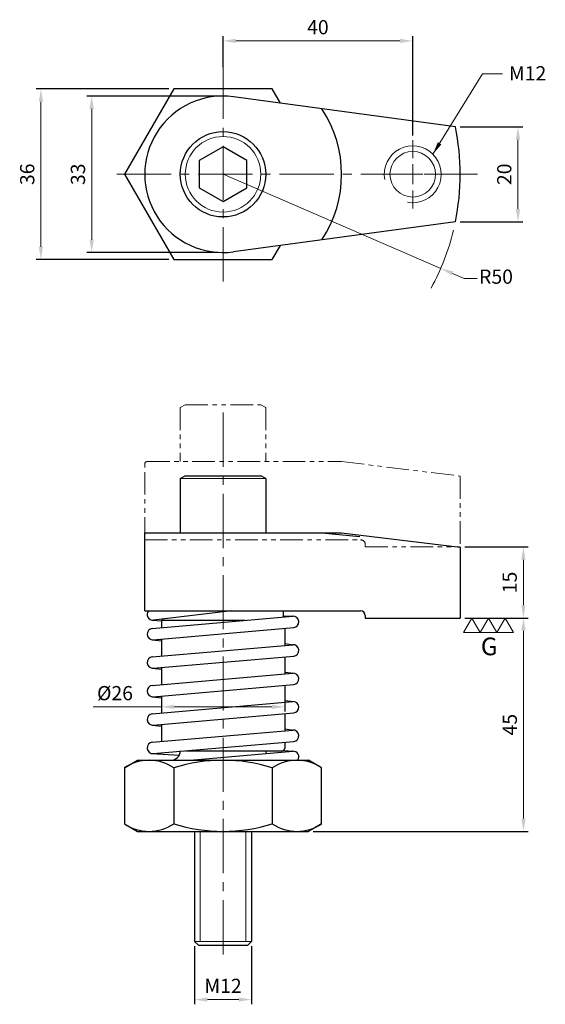
# Model space of a CAD drawing. Units: millimetres. Extents: x -43 to 68, y -175 to 33.
import ezdxf

# ---------------------------------------------------------------- set-up
doc = ezdxf.new("R2010")
doc.units = ezdxf.units.MM
for name, pattern in [('CENTER2', [28.575, 19.05, -3.175, 3.175, -3.175]), ('CL-5', [7, 5, -0.5, 1, -0.5]), ('PHANTOM2', [31.75, 15.875, -3.175, 3.175, -3.175, 3.175, -3.175])]:
    doc.linetypes.add(name, pattern=pattern)
for name, color, linetype, lineweight in [('01', 4, 'Continuous', 20), ('CL', 1, 'CENTER2', 15), ('CLL', 1, 'Continuous', 13), ('DIM', 6, 'Continuous', 13), ('G', 3, 'Continuous', 18), ('L', 30, 'PHANTOM2', 5), ('TXT', 3, 'Continuous', 18), ('W', 7, 'Continuous', 30)]:
    doc.layers.add(name, color=color, linetype=linetype, lineweight=lineweight)
doc.styles.add('TEXT1', font='txt.shx', dxfattribs={"height": 3, "bigfont": 'chineset.shx'})
doc.styles.add('TXT-1', font='txt.shx', dxfattribs={"width": 0.9, "bigfont": 'chineset.shx'})
doc.styles.add('TXT-7', font='txt.shx', dxfattribs={"width": 0.8, "bigfont": 'chineset.shx'})
doc.dimstyles.new('HISO-25', dxfattribs={"dimtxt": 2, "dimasz": 1.8, "dimexe": 0.66666, "dimexo": 0.66666, "dimgap": 0.66666, "dimtad": 0, "dimtoh": 1, "dimdec": 3, "dimdsep": 46, "dimtxsty": 'TXT-7', "dimcen": 2.5, "dimclrd": 256, "dimclre": 256, "dimclrt": 3, "dimadec": 0, "dimazin": 0, "dimtfac": 0.8, "dimtdec": 3, "dimtmove": 0, "dimatfit": 3, "dimfxl": 0, "dimlwd": -1, "dimarcsym": 0})
doc.dimstyles.new('ISO-25', dxfattribs={"dimscale": 1.5, "dimtxt": 2, "dimasz": 1.8, "dimexe": 0.66666, "dimexo": 0.66666, "dimgap": 0.66666, "dimtad": 1, "dimdec": 3, "dimdsep": 46, "dimtxsty": 'TXT-1', "dimcen": -2.5, "dimclrd": 256, "dimclre": 256, "dimclrt": 3, "dimadec": 0, "dimazin": 0, "dimtfac": 0.8, "dimtdec": 3, "dimtmove": 0, "dimatfit": 3, "dimfxl": 0, "dimlwd": -1, "dimarcsym": 0})

# ---------------------------------------------------------------- blocks, each defined once
blk = doc.blocks.new('3G-下橫')
at = {"layer": '01'}
for p, q in [((-7.5, -4.33), (-5, 0)), ((-5, 0), (-2.5, -4.33)), ((-2.5, -4.33), (0, 0)), ((0, 0), (2.5, -4.33)), ((2.5, -4.33), (5, 0)), ((5, 0), (7.5, -4.33)), ((-2.5, -4.33), (-7.5, -4.33)), ((2.5, -4.33), (-2.5, -4.33)), ((7.5, -4.33), (2.5, -4.33))]:
    blk.add_line(p, q, dxfattribs=at)
blk.add_text('G', height=5.35, dxfattribs=at).set_placement((-2.31, -11.22))
blk = doc.blocks.new('A$C2459356C')
at = {"layer": 'L', "ltscale": 0.3}
for p, q in [((-20.5, 0), (20.5, 0)), ((20.5, 0), (45.5, -3.07)), ((-21, -16.5), (-21, -0.5)), ((45.5, -3.07), (45.5, -18)), ((-21, -16.5), (24.5, -16.5)), ((25.5, -17.5), (25.5, -18)), ((25.5, -18), (45.5, -18))]:
    blk.add_line(p, q, dxfattribs=at)
for centre, radius, start, end in [((-20.5, -0.5), 0.5, 90, 180), ((24.5, -17.5), 1, 0, 90)]:
    blk.add_arc(centre, radius, start, end, dxfattribs=at)
blk = doc.blocks.new('螺絲-M10')
at = {"layer": '01'}
blk.add_circle((0, 0), 4, dxfattribs=at)
at = {"layer": 'CLL', "linetype": 'CL-5', "ltscale": 3}
for p, q in [((0, 2.86), (0, 6)), ((0, -1.76), (0, 1.76)), ((-6, 0), (-2.86, 0)), ((-1.76, 0), (1.76, 0)), ((2.86, 0), (6, 0)), ((0, -6), (0, -2.86))]:
    blk.add_line(p, q, dxfattribs=at)
at = {"layer": 'G'}
blk.add_arc((0, 0), 5, 259.1931, 190.8069, dxfattribs=at)
blk = doc.blocks.new('*D17')
at = {"layer": 'Defpoints', "color": 0}
for p in [(0, 16.5), (-27.69, -16.5), (0, -16.5)]:
    blk.add_point(p, dxfattribs=at)
at = {"layer": 'DIM', "lineweight": -2}
for p, q in [((-1, 16.5), (-28.69, 16.5)), ((-1, -16.5), (-28.69, -16.5))]:
    blk.add_line(p, q, dxfattribs=at)
at = {"layer": 'DIM'}
blk.add_line((-27.69, 13.8), (-27.69, -13.8), dxfattribs=at)
for points in [[(-28.14, 13.8), (-27.24, 13.8), (-27.69, 16.5)], [(-28.14, -13.8), (-27.24, -13.8), (-27.69, -16.5)]]:
    blk.add_solid(points, dxfattribs=at)
at = {"layer": 'DIM', "color": 3, "insert": (-30.19, 0), "char_height": 3, "attachment_point": 5, "rotation": 90, "style": 'TXT-1'}
blk.add_mtext('33', dxfattribs=at)
blk = doc.blocks.new('*D18')
at = {"layer": 'Defpoints', "color": 0}
for p in [(-10.39, 18), (-38.39, -18), (-10.39, -18)]:
    blk.add_point(p, dxfattribs=at)
at = {"layer": 'DIM', "lineweight": -2}
for p, q in [((-11.39, 18), (-39.39, 18)), ((-11.39, -18), (-39.39, -18))]:
    blk.add_line(p, q, dxfattribs=at)
at = {"layer": 'DIM'}
blk.add_line((-38.39, 15.3), (-38.39, -15.3), dxfattribs=at)
for points in [[(-38.84, 15.3), (-37.94, 15.3), (-38.39, 18)], [(-38.84, -15.3), (-37.94, -15.3), (-38.39, -18)]]:
    blk.add_solid(points, dxfattribs=at)
at = {"layer": 'DIM', "color": 3, "insert": (-40.89, 0), "char_height": 3, "attachment_point": 5, "rotation": 90, "style": 'TXT-1'}
blk.add_mtext('36', dxfattribs=at)
blk = doc.blocks.new('*D19')
at = {"layer": 'Defpoints', "color": 0}
for p in [(0, 0), (45.9, -19.84)]:
    blk.add_point(p, dxfattribs=at)
at = {"layer": 'DIM'}
for p, q in [((0, 0), (45.9, -19.84)), ((50.85, -21.98), (48.38, -20.91)), ((53.55, -21.98), (50.85, -21.98))]:
    blk.add_line(p, q, dxfattribs=at)
blk.add_solid([(48.55, -20.49), (48.2, -21.32), (45.9, -19.84)], dxfattribs=at)
at = {"layer": 'DIM', "color": 3, "insert": (57.55, -21.98), "char_height": 3, "attachment_point": 5, "style": 'TXT-7'}
blk.add_mtext('R50', dxfattribs=at)
blk = doc.blocks.new('*D20')
at = {"layer": 'Defpoints', "color": 0}
for p in [(48.99, 10), (48.99, -10), (62.18, -10)]:
    blk.add_point(p, dxfattribs=at)
at = {"layer": 'DIM', "lineweight": -2}
for p, q in [((49.99, 10), (63.18, 10)), ((49.99, -10), (63.18, -10))]:
    blk.add_line(p, q, dxfattribs=at)
at = {"layer": 'DIM'}
blk.add_line((62.18, 7.3), (62.18, -7.3), dxfattribs=at)
for points in [[(61.73, 7.3), (62.63, 7.3), (62.18, 10)], [(61.73, -7.3), (62.63, -7.3), (62.18, -10)]]:
    blk.add_solid(points, dxfattribs=at)
at = {"layer": 'DIM', "color": 3, "insert": (59.68, 0), "char_height": 3, "attachment_point": 5, "rotation": 90, "style": 'TXT-1'}
blk.add_mtext('20', dxfattribs=at)
blk = doc.blocks.new('*D21')
at = {"layer": 'Defpoints', "color": 0}
for p in [(40, 28.14), (0, 21.58), (40, 7.2)]:
    blk.add_point(p, dxfattribs=at)
at = {"layer": 'DIM', "lineweight": -2}
for p, q in [((0, 22.58), (0, 29.14)), ((40, 8.2), (40, 29.14))]:
    blk.add_line(p, q, dxfattribs=at)
at = {"layer": 'DIM'}
blk.add_line((2.7, 28.14), (37.3, 28.14), dxfattribs=at)
for points in [[(2.7, 28.59), (2.7, 27.69), (0, 28.14)], [(37.3, 28.59), (37.3, 27.69), (40, 28.14)]]:
    blk.add_solid(points, dxfattribs=at)
at = {"layer": 'DIM', "color": 3, "insert": (20, 30.64), "char_height": 3, "attachment_point": 5, "style": 'TXT-1'}
blk.add_mtext('40', dxfattribs=at)
blk = doc.blocks.new('*D22')
at = {"layer": 'Defpoints', "color": 0}
for p in [(50, -78.59), (50, -93.59), (63.32, -93.59)]:
    blk.add_point(p, dxfattribs=at)
at = {"layer": 'DIM', "lineweight": -2}
for p, q in [((51, -78.59), (64.32, -78.59)), ((51, -93.59), (64.32, -93.59))]:
    blk.add_line(p, q, dxfattribs=at)
at = {"layer": 'DIM'}
blk.add_line((63.32, -81.29), (63.32, -90.89), dxfattribs=at)
for points in [[(62.87, -81.29), (63.77, -81.29), (63.32, -78.59)], [(62.87, -90.89), (63.77, -90.89), (63.32, -93.59)]]:
    blk.add_solid(points, dxfattribs=at)
at = {"layer": 'DIM', "color": 3, "insert": (60.82, -86.09), "char_height": 3, "attachment_point": 5, "rotation": 90, "style": 'TXT-1'}
blk.add_mtext('15', dxfattribs=at)
blk = doc.blocks.new('*D23')
at = {"layer": 'Defpoints', "color": 0}
for p in [(50, -93.59), (18, -138.59), (63.34, -138.59)]:
    blk.add_point(p, dxfattribs=at)
at = {"layer": 'DIM', "lineweight": -2}
for p, q in [((51, -93.59), (64.34, -93.59)), ((19, -138.59), (64.34, -138.59))]:
    blk.add_line(p, q, dxfattribs=at)
at = {"layer": 'DIM'}
blk.add_line((63.34, -96.29), (63.34, -135.89), dxfattribs=at)
for points in [[(62.89, -96.29), (63.79, -96.29), (63.34, -93.59)], [(62.89, -135.89), (63.79, -135.89), (63.34, -138.59)]]:
    blk.add_solid(points, dxfattribs=at)
at = {"layer": 'DIM', "color": 3, "insert": (60.84, -116.09), "char_height": 3, "attachment_point": 5, "rotation": 90, "style": 'TXT-1'}
blk.add_mtext('45', dxfattribs=at)
blk = doc.blocks.new('*D24')
at = {"layer": 'Defpoints', "color": 0}
for p in [(13, -109.57), (-13, -111.84), (13, -112.33)]:
    blk.add_point(p, dxfattribs=at)
at = {"layer": 'DIM', "lineweight": -2}
for p, q in [((13, -110.57), (13, -113.33)), ((-13, -112.84), (-13, -113.33))]:
    blk.add_line(p, q, dxfattribs=at)
at = {"layer": 'DIM'}
for p, q in [((-13, -112.33), (-27.37, -112.33)), ((10.3, -112.33), (-10.3, -112.33))]:
    blk.add_line(p, q, dxfattribs=at)
for points in [[(-10.3, -111.88), (-10.3, -112.78), (-13, -112.33)], [(10.3, -111.88), (10.3, -112.78), (13, -112.33)]]:
    blk.add_solid(points, dxfattribs=at)
at = {"layer": 'DIM', "color": 3, "insert": (-22.77, -109.83), "char_height": 3, "attachment_point": 5, "style": 'TXT-1'}
blk.add_mtext('%%c26', dxfattribs=at)
blk = doc.blocks.new('*D25')
at = {"layer": 'Defpoints', "color": 0}
for p in [(-6, -161.79), (6, -161.79), (6, -174.07)]:
    blk.add_point(p, dxfattribs=at)
at = {"layer": 'DIM', "lineweight": -2}
for p, q in [((-6, -162.79), (-6, -175.07)), ((6, -162.79), (6, -175.07))]:
    blk.add_line(p, q, dxfattribs=at)
at = {"layer": 'DIM'}
blk.add_line((-3.3, -174.07), (3.3, -174.07), dxfattribs=at)
for points in [[(-3.3, -173.62), (-3.3, -174.52), (-6, -174.07)], [(3.3, -173.62), (3.3, -174.52), (6, -174.07)]]:
    blk.add_solid(points, dxfattribs=at)
at = {"layer": 'DIM', "color": 3, "insert": (0, -171.57), "char_height": 3, "attachment_point": 5, "style": 'TXT-1'}
blk.add_mtext('M12', dxfattribs=at)

msp = doc.modelspace()

# ---------------------------------------------------------------- linework, layer by layer
msp.add_line((48.9898, 10), (2.2199, 16.35))
msp.add_arc((0, 0), 50, 348.463041, 11.536959)
at = {"layer": '01'}
for p, q in [((-9, -64.1935), (9, -64.1935)), ((-6, -161.7935), (6, -161.7935))]:
    msp.add_line(p, q, dxfattribs=at)
msp.add_circle((0, 0), 7.9608, dxfattribs=at)
at = {"layer": 'CL', "ltscale": 0.6}
for p, q in [((0, -22.5793), (0, 22.5793)), ((-22.3518, 0), (53.6685, 0)), ((0, -164.5541), (0, -48.5533))]:
    msp.add_line(p, q, dxfattribs=at)
at = {"layer": 'DIM'}
msp.add_arc((0, 0), 50, 331.322254, 346.354436, dxfattribs=at)
at = {"layer": 'G'}
for p, q in [((-4.8, -138.5935), (-4.8, -161.7935)), ((4.8, -138.5935), (4.8, -161.7935))]:
    msp.add_line(p, q, dxfattribs=at)
at = {"layer": 'L', "ltscale": 0.3}
for p, q in [((-9, -49.1935), (-7.9608, -48.5935)), ((-9, -49.1935), (-9, -60.5935)), ((-7.9608, -48.5935), (7.9608, -48.5935)), ((9, -49.1935), (7.9608, -48.5935)), ((9, -49.1935), (9, -60.5935))]:
    msp.add_line(p, q, dxfattribs=at)
at = {"layer": 'W'}
for p, q in [((48.9898, -10), (2.2199, -16.35)), ((-9, -64.1935), (-7.9608, -63.5935)), ((-9, -64.1935), (-9, -75.5935)), ((-7.9608, -63.5935), (7.9608, -63.5935)), ((9, -64.1935), (7.9608, -63.5935)), ((9, -64.1935), (9, -75.5935)), ((-16.5, -75.5935), (25, -75.5935)), ((-16.5, -92.0935), (-16.5, -75.5935)), ((20.8307, -75.5935), (28.8411, -76.4314)), ((25, -75.5935), (50, -78.6631)), ((50, -78.6631), (50, -93.5935)), ((-16.5, -92.0935), (29, -92.0935)), ((-14.9041, -95.7974), (14.6959, -93.2208)), ((1.8796, -92.0935), (-14.6592, -94.0476)), ((12.7, -92.0935), (12.7, -93.3946)), ((12.7, -93.1039), (14.8632, -93.218)), ((30, -93.0935), (30, -93.5935)), ((-14.8632, -94.0542), (-13, -94.1524)), ((4.6706, -94.0935), (-13, -94.0935)), ((-13, -94.0935), (-13, -95.6317)), ((-12.7, -93.8161), (-12.7, -94.0935)), ((30, -93.5935), (50, -93.5935)), ((-14.6959, -98.1884), (14.9041, -95.6118)), ((13, -95.7775), (13, -99.3685)), ((-14.9379, -98.1849), (-13, -98.4091)), ((-14.9041, -101.7974), (14.6959, -99.2208)), ((-13, -98.0407), (-13, -101.6317)), ((13, -99.0001), (14.9379, -99.2243)), ((-14.6959, -104.1884), (14.9041, -101.6118)), ((13, -101.7775), (13, -105.3685)), ((-14.9379, -104.1849), (-13, -104.4091)), ((-14.9041, -107.7974), (14.6959, -105.2208)), ((-13, -104.0407), (-13, -107.6317)), ((13, -105.0001), (14.9379, -105.2243)), ((-14.6959, -110.1884), (14.9041, -107.6118)), ((13, -107.7775), (13, -111.3685)), ((-13, -110.0407), (-13, -113.6317)), ((-14.9379, -110.1849), (-13, -110.4091)), ((-14.9041, -113.7974), (14.6959, -111.2208)), ((13, -111.0001), (14.9379, -111.2243)), ((-14.6959, -116.1884), (14.9041, -113.6118)), ((13, -113.7775), (13, -117.3685)), ((-14.9379, -116.1849), (-13, -116.4091)), ((-13, -116.0407), (-13, -119.6317)), ((-14.9041, -119.7974), (14.6959, -117.2208)), ((13, -117.0001), (14.9379, -117.2243)), ((-14.6959, -122.1884), (14.9041, -119.6118)), ((13, -119.7775), (13, -121.0935)), ((-14.9757, -122.1799), (-9.2437, -122.5503)), ((-7.8621, -121.5935), (12.5, -121.5935)), ((-6.9285, -123.5935), (14.6956, -121.7058)), ((12.6759, -121.5615), (14.8774, -121.7038)), ((-20.7846, -125.2012), (-18, -123.5935)), ((-18, -123.5935), (18, -123.5935)), ((-18, -123.5935), (14.5, -123.5935)), ((20.7846, -125.2012), (18, -123.5935)), ((-20.7846, -125.2012), (-20.7846, -136.9858)), ((-10.3923, -125.2012), (-10.3923, -136.9858)), ((10.3923, -125.2012), (10.3923, -136.9858)), ((20.7846, -136.9858), (20.7846, -125.2012)), ((-20.7846, -136.9858), (-18, -138.5935)), ((20.7846, -136.9858), (18, -138.5935)), ((-18, -138.5935), (18, -138.5935)), ((-6, -138.5935), (-6, -161.7935)), ((6, -138.5935), (6, -161.7935)), ((-6, -161.7935), (-5.2, -162.5935)), ((6, -161.7935), (5.2, -162.5935)), ((-5.2, -162.5935), (5.2, -162.5935))]:
    msp.add_line(p, q, dxfattribs=at)
msp.add_lwpolyline([(12.1211, 15.0057), (10.3923, 18), (-10.3923, 18), (-20.7846, 0), (-10.3923, -18), (10.3923, -18), (12.1211, -15.0057)], dxfattribs=at)
msp.add_lwpolyline([(5, 2.8868), (0, 5.7735), (-5, 2.8868), (-5, -2.8868), (0, -5.7735), (5, -2.8868)], close=True, dxfattribs=at)
msp.add_circle((0, 0), 9, dxfattribs=at)
for centre, radius, start, end in [((0, 0), 16.5, 82.268184, 277.731816), ((0, 0), 25, 326.431944, 33.568056), ((-14.8, -92.8559), 1.2, 140.555974, 276.738403), ((14.8, -94.4163), 1.2, 274.974827, 94.974827), ((29, -93.0935), 1, 0, 90), ((-14.8, -96.9929), 1.2, 94.974827, 274.974827), ((14.8, -100.4163), 1.2, 274.974827, 94.974827), ((-14.8, -102.9929), 1.2, 94.974827, 274.974827), ((14.8, -106.4163), 1.2, 274.974827, 94.974827), ((-14.8, -108.9929), 1.2, 94.974827, 274.974827), ((14.8, -112.4163), 1.2, 274.974827, 94.974827), ((-14.8, -114.9929), 1.2, 94.974827, 274.974827), ((14.8, -118.4163), 1.2, 274.974827, 94.974827), ((-14.8, -120.9929), 1.2, 94.974827, 274.974827), ((-11, -121.5935), 2, 270, 0), ((11, -121.5935), 2, 180, 197.501126), ((12.5, -121.0935), 0.5, 270, 0), ((14.8, -122.9013), 1.2, 324.771141, 94.988946), ((-15.5885, -132.7945), 9.201, 55.615753, 124.384247), ((0, -157.9858), 34.3923, 72.412046, 107.587954), ((15.5885, -132.7945), 9.201, 55.615753, 124.384247), ((-15.5885, -129.3925), 9.201, 235.615753, 304.384247), ((0, -104.2012), 34.3923, 252.412046, 287.587954), ((15.5885, -129.3925), 9.201, 235.615753, 304.384247)]:
    msp.add_arc(centre, radius, start, end, dxfattribs=at)

# ---------------------------------------------------------------- block references
for name, p, xscale, yscale, zscale in [('螺絲-M10', (40, 0), 1.199999999998909, 1.199999999998909, 1.2), ('3G-下橫', (55.9693, -93.5935), 0.7000000000000455, 0.7000000000000455, 0.7000000000000455)]:
    msp.add_blockref(name, p, dxfattribs=dict(xscale=xscale, yscale=yscale, zscale=zscale))
at = {"layer": 'L'}
msp.add_blockref('A$C2459356C', (4.5, -60.5935), dxfattribs=at)

# ---------------------------------------------------------------- texts
at = {"layer": 'TXT', "insert": (60.2762, 22.7987), "char_height": 3, "width": 13.92008, "attachment_point": 1, "style": 'TEXT1'}
msp.add_mtext('M12', dxfattribs=at)

# ---------------------------------------------------------------- dimensions: what is measured, and where the dimension line sits
at = {"layer": 'DIM'}
dim = msp.add_linear_dim(base=(40, 28.1406), p1=(0, 21.5793), p2=(40, 7.2), dimstyle='ISO-25', dxfattribs=at)
dim.commit()
dim.dimension.update_dxf_attribs({"geometry": '*D21', "text_midpoint": (20, 30.6406)})
for base, p1, p2, picture, middle in [((-38.3921, -18), (-10.3923, 18), (-10.3923, -18), '*D18', (-40.8921, 0)), ((-27.6876, -16.5), (0, 16.5), (0, -16.5), '*D17', (-30.1876, 0)), ((62.1828, -10), (48.9898, 10), (48.9898, -10), '*D20', (59.6829, 0)), ((63.3153, -93.5935), (50, -78.5935), (50, -93.5935), '*D22', (60.8153, -86.0935)), ((63.3423, -138.5935), (50, -93.5935), (18, -138.5935), '*D23', (60.8424, -116.0935))]:
    dim = msp.add_linear_dim(base=base, p1=p1, p2=p2, angle=90, dimstyle='ISO-25', dxfattribs=at)
    dim.commit()
    dim.dimension.update_dxf_attribs({"geometry": picture, "text_midpoint": middle})
dim = msp.add_radius_dim(center=(0, 0), mpoint=(45.8968, -19.8364), dimstyle='HISO-25', override={"dimscale": 1.5, "dimpost": '\\X'}, dxfattribs=at)
dim.commit()
dim.dimension.update_dxf_attribs({"geometry": '*D19', "text_midpoint": (57.5536, -21.9788)})
dim = msp.add_linear_dim(base=(13, -112.3252), p1=(-13, -111.8362), p2=(13, -109.573), text='%%c<>', dimstyle='ISO-25', dxfattribs=at)
dim.commit()
dim.dimension.update_dxf_attribs({"geometry": '*D24', "text_midpoint": (-22.7717, -112.3252), "dimtype": 160})
dim = msp.add_linear_dim(base=(6, -174.0719), p1=(-6, -161.7935), p2=(6, -161.7935), text='M<>', dimstyle='ISO-25', dxfattribs=at)
dim.commit()
dim.dimension.update_dxf_attribs({"geometry": '*D25', "text_midpoint": (0, -171.5719)})

# ---------------------------------------------------------------- leaders
msp.add_leader([(44.2426, 4.2426), (54.7286, 21.1594), (58.9125, 21.1594)], dimstyle='ISO-25', override={"dimgap": 0.66666, "dimtad": 0}, dxfattribs=at)

doc.saveas('drawing.dxf')
